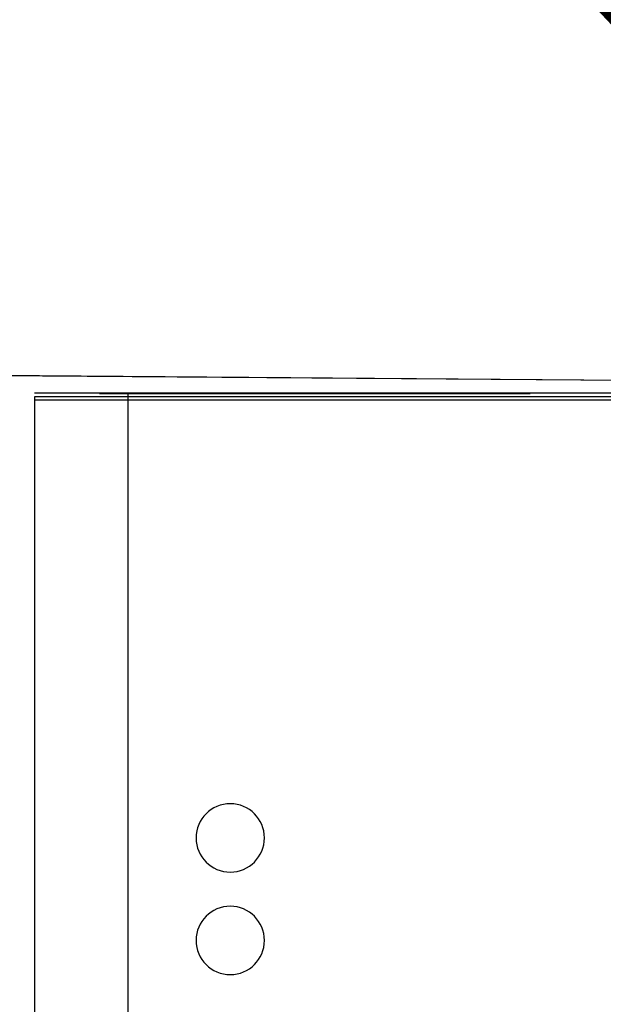
# Model space of a CAD drawing. Extents: x -46230 to 212221, y -185242 to 115744.
# Drawn here: x 21514 to 23221, y -156279 to -153400 of the extents above; entities that cross this region are included whole.
import ezdxf

# ---------------------------------------------------------------- set-up
doc = ezdxf.new("R2010")
doc.units = 0
doc.linetypes.add('EDG-DASH-3', pattern=[4.5, 3, -1.5])
for name, color, linetype in [('ARE-GEN', 7, 'EDG-DASH-3'), ('X-3040-S$0$A-DETL-11', 11, 'CONTINUOUS'), ('X-3040-S$0$A-DETL-8', 11, 'CONTINUOUS'), ('X-3040-S$0$Conrad Gargett-2', 11, 'CONTINUOUS'), ('X-XREF', 7, 'CONTINUOUS')]:
    doc.layers.add(name, color=color, linetype=linetype)

# ---------------------------------------------------------------- blocks, each defined once
blk = doc.blocks.new('X-3040-S')
at = {"layer": 'X-3040-S$0$A-DETL-11'}
blk.add_line((-155967.5, -3478.4), (-156111.5, -22192.7), dxfattribs=at)
at = {"layer": 'X-3040-S$0$A-DETL-8'}
blk.add_line((-155967, -3477.8), (-156111, -22190.5), dxfattribs=at)
at = {"layer": 'X-3040-S$0$Conrad Gargett-2'}
for p, q in [((-156150.2, -19186.1), (-160483.7, -19186.1)), ((-156160.2, -22127.4), (-156160.2, -19186.1)), ((-156150.2, -22123.4), (-156150.2, -19186.1)), ((-156138.3, -19186.1), (-156138.3, -22136.1)), ((-156142, -20636.1), (-156142, -19376.1)), ((-156142, -19459.3), (-161591.3, -19459.3))]:
    blk.add_line(p, q, dxfattribs=at)
for centre, start, end in [((-157740.1, -19759.1), 90, 270), ((-157740.1, -19759.1), 270, 90), ((-157440.1, -19759.1), 90, 270), ((-157440.1, -19759.1), 270, 90)]:
    blk.add_arc(centre, 100, start, end, dxfattribs=at)

msp = doc.modelspace()

# ---------------------------------------------------------------- linework, layer by layer
at = {"layer": 'ARE-GEN', "const_width": 200}
msp.add_lwpolyline([(1700, -98700), (1700, -135300), (6300, -135300), (24500, -154600), (57600, -154600), (57600, -102400), (20300, -102400), (20300, -98700)], close=True, dxfattribs=at)

# ---------------------------------------------------------------- block references
at = {"layer": 'X-XREF', "rotation": 90}
msp.add_blockref('X-3040-S', (2370.9, 1647.7), dxfattribs=at)

doc.saveas('drawing.dxf')
